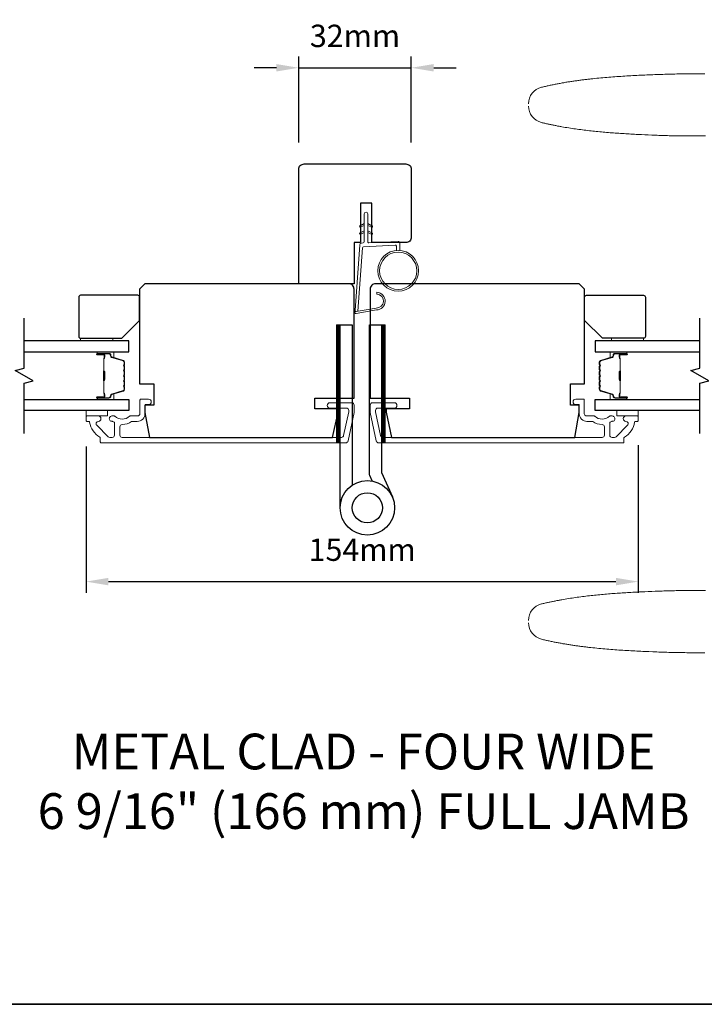
# Model space of a CAD drawing. Extents: x 3441 to 14189, y 1115 to 4616.
# Drawn here: x 5836 to 6028, y 2906 to 3181 of the extents above; entities that cross this region are included whole.
import ezdxf

# ---------------------------------------------------------------- set-up
doc = ezdxf.new("R2010")
doc.units = 0
doc.header["$LTSCALE"] = 250
doc.header["$MEASUREMENT"] = 0
doc.header["$PDMODE"] = 3
doc.header["$PDSIZE"] = -2
doc.layers.get('DEFPOINTS').update_dxf_attribs({"color": 2, "linetype": 'CONTINUOUS'})
for name, color, linetype, lineweight in [('1', 1, 'CONTINUOUS', 13), ('2', 2, 'CONTINUOUS', 25), ('6', 6, 'CONTINUOUS', 5), ('8', 7, 'CONTINUOUS', 35), ('Butal', 9, 'CONTINUOUS', 15), ('Cladding', 3, 'CONTINUOUS', 15), ('Spacer Bar', 1, 'CONTINUOUS', 9), ('TEXT', 7, 'CONTINUOUS', 35), ('Vinyl', 6, 'CONTINUOUS', 15), ('Visible (ANSI)', 7, 'CONTINUOUS', 25), ('Wood', 7, 'CONTINUOUS', 25)]:
    doc.layers.add(name, color=color, linetype=linetype, lineweight=lineweight)
for name, color, linetype in [('7', 7, 'CONTINUOUS'), ('Glass', 6, 'CONTINUOUS'), ('HARDWARE', 1, 'CONTINUOUS')]:
    doc.layers.add(name, color=color, linetype=linetype)
doc.styles.add('Note Text (ISO)', font='tahoma.ttf')
doc.styles.add('ROMANS', font='romans')
doc.dimstyles.new('LWDEC', dxfattribs={"dimscale": 0.075, "dimtxt": 2.5, "dimasz": 2, "dimexe": 1.25, "dimexo": 3, "dimgap": 2, "dimtad": 1, "dimtoh": 1, "dimdec": 4, "dimzin": 11, "dimdsep": 46, "dimlunit": 5, "dimtxsty": 'ROMANS', "dimcen": 0, "dimdle": 1.5, "dimazin": 0, "dimtfac": 1, "dimtdec": 4, "dimtix": 1, "dimtmove": 0, "dimatfit": 3, "dimfxl": 0, "dimfrac": 2, "dimtzin": 0, "dimarcsym": 0})

# ---------------------------------------------------------------- blocks, each defined once
blk = doc.blocks.new('*D243')
at = {"layer": '2', "color": 0, "linetype": 'ByBlock', "lineweight": -2}
for p, q in [((5854.9, 3061.6), (5854.9, 3020.65)), ((6009.4, 3061.95), (6009.4, 3020.65)), ((5861.15, 3023.78), (6003.15, 3023.78))]:
    blk.add_line(p, q, dxfattribs=at)
at = {"layer": '2', "color": 0}
for points in [[(5861.15, 3024.82), (5861.15, 3022.74), (5854.9, 3023.78)], [(6003.15, 3024.82), (6003.15, 3022.74), (6009.4, 3023.78)]]:
    blk.add_solid(points, dxfattribs=at)
at = {"layer": 'DEFPOINTS', "color": 0}
for p in [(5854.9, 3069.1), (6009.4, 3069.45), (6009.4, 3023.78)]:
    blk.add_point(p, dxfattribs=at)
at = {"layer": '2', "color": 0, "insert": (5932.15, 3031.9), "char_height": 6.25, "attachment_point": 5, "style": 'ROMANS'}
blk.add_mtext('154mm', dxfattribs=at)
blk = doc.blocks.new('*D230')
at = {"layer": '2', "color": 0, "linetype": 'ByBlock', "lineweight": -2}
for p, q in [((5914.4, 3146.6), (5914.4, 3170.61)), ((5945.91, 3146.6), (5945.91, 3170.61)), ((5908.15, 3167.49), (5901.9, 3167.49)), ((5914.4, 3167.49), (5945.91, 3167.49)), ((5952.16, 3167.49), (5958.41, 3167.49))]:
    blk.add_line(p, q, dxfattribs=at)
at = {"layer": '2', "color": 0}
for points in [[(5908.15, 3168.53), (5908.15, 3166.45), (5914.4, 3167.49)], [(5952.16, 3168.53), (5952.16, 3166.45), (5945.91, 3167.49)]]:
    blk.add_solid(points, dxfattribs=at)
at = {"layer": 'DEFPOINTS', "color": 0}
for p in [(5945.91, 3167.49), (5914.4, 3139.1), (5945.91, 3139.1)]:
    blk.add_point(p, dxfattribs=at)
at = {"layer": '2', "color": 0, "insert": (5930.15, 3175.61), "char_height": 6.25, "attachment_point": 5, "style": 'ROMANS'}
blk.add_mtext('32mm', dxfattribs=at)

msp = doc.modelspace()

# ---------------------------------------------------------------- hatches: boundary and pattern name
at = {"layer": '1'}
h = msp.add_hatch(dxfattribs=at)
h.set_pattern_fill('ANSI31', color=256, scale=0.999998, style=0)
h.set_pattern_definition([(45, (5585.49139, 2649.95876), (-0.08838817, 0.08838817), [])])
h.paths.add_polyline_path([(5924.99, 3095.6), (5925.99, 3095.6), (5925.99, 3062.6), (5924.99, 3062.6)])
h = msp.add_hatch(dxfattribs=at)
h.set_pattern_fill('ANSI31', color=256, scale=0.999998, style=0)
h.set_pattern_definition([(45, (5598.09916, 2649.95876), (-0.08838817, 0.08838817), [])])
h.paths.add_polyline_path([(5937.6, 3095.6), (5938.6, 3095.6), (5938.6, 3062.6), (5937.6, 3062.6)])

# ---------------------------------------------------------------- linework, layer by layer
for points in [[(5978.68, 3157.42, -0.346691), (5982.32, 3162.04), (5982.59, 3162.11), (5982.86, 3162.17), (5983.13, 3162.23), (5983.41, 3162.3), (5983.68, 3162.36), (5983.95, 3162.42), (5984.22, 3162.48), (5984.5, 3162.54), (5984.77, 3162.6), (5985.05, 3162.65), (5985.32, 3162.71), (5985.59, 3162.77), (5985.87, 3162.82), (5986.14, 3162.88), (5986.42, 3162.93), (5986.69, 3162.98), (5986.97, 3163.04), (5987.24, 3163.09), (5987.52, 3163.14), (5987.79, 3163.19), (5988.07, 3163.24), (5988.34, 3163.28), (5988.62, 3163.33), (5988.89, 3163.38), (5989.17, 3163.43), (5989.45, 3163.47), (5989.72, 3163.52), (5990, 3163.56), (5990.28, 3163.6), (5990.55, 3163.65), (5990.83, 3163.69), (5991.11, 3163.73), (5991.38, 3163.77), (5991.66, 3163.81), (5991.94, 3163.85), (5992.21, 3163.89), (5992.49, 3163.93), (5992.77, 3163.97), (5993.05, 3164.01), (5993.33, 3164.04), (5993.6, 3164.08), (5993.88, 3164.11), (5994.16, 3164.15), (5994.44, 3164.18), (5994.72, 3164.22), (5994.99, 3164.25), (5995.27, 3164.28), (5995.55, 3164.32), (5995.83, 3164.35), (5996.11, 3164.38), (5996.67, 3164.44), (5997.22, 3164.5), (5997.78, 3164.55), (5998.34, 3164.61), (5998.9, 3164.66), (5999.46, 3164.71), (6000.02, 3164.76), (6000.58, 3164.81), (6001.14, 3164.86), (6001.7, 3164.9), (6002.26, 3164.94), (6002.82, 3164.98), (6003.38, 3165.02), (6003.94, 3165.06), (6004.5, 3165.1), (6005.06, 3165.14), (6005.62, 3165.17), (6006.18, 3165.2), (6006.74, 3165.24), (6007.3, 3165.27), (6007.86, 3165.3), (6008.42, 3165.33), (6008.98, 3165.36), (6009.54, 3165.39), (6010.1, 3165.41), (6010.66, 3165.44), (6011.22, 3165.46), (6011.78, 3165.49), (6012.34, 3165.51), (6013.46, 3165.56), (6014.02, 3165.58), (6014.58, 3165.61), (6015.14, 3165.63), (6015.7, 3165.65), (6016.25, 3165.66), (6016.81, 3165.68), (6017.37, 3165.7), (6017.93, 3165.71), (6018.49, 3165.73), (6019.05, 3165.74), (6019.61, 3165.75), (6020.17, 3165.76), (6020.73, 3165.77), (6021.29, 3165.78), (6021.85, 3165.79), (6022.41, 3165.8), (6022.97, 3165.8), (6023.53, 3165.81), (6024.09, 3165.81), (6024.65, 3165.82), (6025.21, 3165.82), (6025.77, 3165.82), (6026.33, 3165.82), (6026.89, 3165.82), (6027.45, 3165.82), (6028.01, 3165.82)], [(6028.23, 3148.44), (6027.74, 3148.43), (6027.26, 3148.43), (6026.77, 3148.42), (6026.29, 3148.42), (6025.8, 3148.42), (6025.32, 3148.42), (6024.83, 3148.42), (6024.35, 3148.42), (6023.86, 3148.42), (6023.37, 3148.42), (6022.89, 3148.42), (6022.4, 3148.43), (6021.92, 3148.43), (6021.43, 3148.44), (6020.95, 3148.44), (6020.46, 3148.45), (6019.98, 3148.46), (6019.49, 3148.47), (6019.01, 3148.48), (6018.52, 3148.49), (6018.03, 3148.5), (6017.55, 3148.51), (6017.06, 3148.53), (6016.58, 3148.54), (6016.09, 3148.56), (6015.61, 3148.58), (6015.12, 3148.59), (6014.64, 3148.61), (6014.15, 3148.63), (6013.18, 3148.67), (6012.21, 3148.71), (6011.24, 3148.76), (6010.27, 3148.8), (6009.78, 3148.83), (6009.3, 3148.85), (6008.81, 3148.87), (6008.32, 3148.9), (6007.84, 3148.93), (6007.35, 3148.95), (6006.87, 3148.98), (6006.38, 3149.01), (6005.89, 3149.04), (6005.41, 3149.07), (6004.92, 3149.1), (6004.44, 3149.13), (6003.95, 3149.16), (6003.46, 3149.19), (6002.98, 3149.23), (6002.49, 3149.26), (6002.01, 3149.3), (6001.52, 3149.34), (6001.04, 3149.38), (6000.55, 3149.42), (6000.07, 3149.46), (5999.58, 3149.5), (5999.1, 3149.54), (5998.61, 3149.59), (5998.13, 3149.64), (5997.64, 3149.68), (5997.16, 3149.73), (5996.67, 3149.78), (5996.19, 3149.84), (5995.71, 3149.89), (5995.22, 3149.95), (5994.74, 3150), (5994.26, 3150.06), (5993.78, 3150.12), (5993.29, 3150.19), (5992.81, 3150.25), (5992.33, 3150.32), (5991.85, 3150.38), (5991.37, 3150.45), (5990.89, 3150.52), (5990.41, 3150.6), (5989.93, 3150.67), (5989.45, 3150.75), (5988.97, 3150.83), (5988.49, 3150.91), (5988.02, 3151), (5987.78, 3151.04), (5987.54, 3151.08), (5987.3, 3151.13), (5987.06, 3151.17), (5986.82, 3151.21), (5986.58, 3151.26), (5986.35, 3151.31), (5986.11, 3151.35), (5985.87, 3151.4), (5985.63, 3151.45), (5985.39, 3151.5), (5985.16, 3151.55), (5984.92, 3151.59), (5984.68, 3151.64), (5984.44, 3151.7), (5984.21, 3151.75), (5983.97, 3151.8), (5983.73, 3151.85), (5983.5, 3151.9), (5983.26, 3151.96), (5983.02, 3152.01), (5982.79, 3152.07), (5982.55, 3152.12), (5982.32, 3152.18, -0.346691), (5978.68, 3156.8)], [(5932.74, 3123.42), (5931.79, 3122.98, -1.569686), (5931.64, 3123.3), (5932.74, 3123.93)], [(5933.74, 3123.42), (5934.69, 3122.98, 1.569686), (5934.84, 3123.3), (5933.74, 3123.93)], [(5932.74, 3121.42), (5931.79, 3120.98, -1.569686), (5931.64, 3121.3), (5932.74, 3121.93)], [(5933.74, 3121.42), (5934.69, 3120.98, 1.569686), (5934.84, 3121.3), (5933.74, 3121.93)], [(6028.23, 3021.27), (6027.74, 3021.27), (6027.26, 3021.28), (6026.77, 3021.28), (6026.29, 3021.29), (6025.8, 3021.29), (6025.32, 3021.29), (6024.83, 3021.29), (6024.35, 3021.29), (6023.86, 3021.29), (6023.37, 3021.29), (6022.89, 3021.28), (6022.4, 3021.28), (6021.92, 3021.28), (6021.43, 3021.27), (6020.95, 3021.26), (6020.46, 3021.26), (6019.98, 3021.25), (6019.49, 3021.24), (6019.01, 3021.23), (6018.52, 3021.22), (6018.03, 3021.21), (6017.55, 3021.19), (6017.06, 3021.18), (6016.58, 3021.16), (6016.09, 3021.15), (6015.61, 3021.13), (6015.12, 3021.11), (6014.64, 3021.09), (6014.15, 3021.07), (6013.18, 3021.03), (6012.21, 3020.99), (6011.24, 3020.95), (6010.27, 3020.9), (6009.78, 3020.88), (6009.3, 3020.86), (6008.81, 3020.83), (6008.32, 3020.81), (6007.84, 3020.78), (6007.35, 3020.75), (6006.87, 3020.73), (6006.38, 3020.7), (6005.89, 3020.67), (6005.41, 3020.64), (6004.92, 3020.61), (6004.44, 3020.58), (6003.95, 3020.55), (6003.46, 3020.51), (6002.98, 3020.48), (6002.49, 3020.44), (6002.01, 3020.41), (6001.52, 3020.37), (6001.04, 3020.33), (6000.55, 3020.29), (6000.07, 3020.25), (5999.58, 3020.21), (5999.1, 3020.16), (5998.61, 3020.12), (5998.13, 3020.07), (5997.64, 3020.02), (5997.16, 3019.97), (5996.67, 3019.92), (5996.19, 3019.87), (5995.71, 3019.82), (5995.22, 3019.76), (5994.74, 3019.7), (5994.26, 3019.64), (5993.78, 3019.58), (5993.29, 3019.52), (5992.81, 3019.46), (5992.33, 3019.39), (5991.85, 3019.32), (5991.37, 3019.25), (5990.89, 3019.18), (5990.41, 3019.11), (5989.93, 3019.03), (5989.45, 3018.96), (5988.97, 3018.88), (5988.49, 3018.79), (5988.02, 3018.71), (5987.78, 3018.67), (5987.54, 3018.62), (5987.3, 3018.58), (5987.06, 3018.54), (5986.82, 3018.49), (5986.58, 3018.45), (5986.35, 3018.4), (5986.11, 3018.35), (5985.87, 3018.31), (5985.63, 3018.26), (5985.39, 3018.21), (5985.16, 3018.16), (5984.92, 3018.11), (5984.68, 3018.06), (5984.44, 3018.01), (5984.21, 3017.96), (5983.97, 3017.91), (5983.73, 3017.85), (5983.5, 3017.8), (5983.26, 3017.75), (5983.02, 3017.69), (5982.79, 3017.64), (5982.55, 3017.58), (5982.32, 3017.53, 0.346691), (5978.68, 3012.91)], [(5978.68, 3012.28, 0.346691), (5982.32, 3007.66), (5982.59, 3007.6), (5982.86, 3007.54), (5983.13, 3007.47), (5983.41, 3007.41), (5983.68, 3007.35), (5983.95, 3007.29), (5984.22, 3007.23), (5984.5, 3007.17), (5984.77, 3007.11), (5985.05, 3007.05), (5985.32, 3007), (5985.59, 3006.94), (5985.87, 3006.88), (5986.14, 3006.83), (5986.42, 3006.78), (5986.69, 3006.72), (5986.97, 3006.67), (5987.24, 3006.62), (5987.52, 3006.57), (5987.79, 3006.52), (5988.07, 3006.47), (5988.34, 3006.42), (5988.62, 3006.37), (5988.89, 3006.33), (5989.17, 3006.28), (5989.45, 3006.24), (5989.72, 3006.19), (5990, 3006.15), (5990.28, 3006.1), (5990.55, 3006.06), (5990.83, 3006.02), (5991.11, 3005.98), (5991.38, 3005.93), (5991.66, 3005.89), (5991.94, 3005.85), (5992.21, 3005.81), (5992.49, 3005.78), (5992.77, 3005.74), (5993.05, 3005.7), (5993.33, 3005.66), (5993.6, 3005.63), (5993.88, 3005.59), (5994.16, 3005.56), (5994.44, 3005.52), (5994.72, 3005.49), (5994.99, 3005.46), (5995.27, 3005.42), (5995.55, 3005.39), (5995.83, 3005.36), (5996.11, 3005.33), (5996.67, 3005.27), (5997.22, 3005.21), (5997.78, 3005.15), (5998.34, 3005.1), (5998.9, 3005.04), (5999.46, 3004.99), (6000.02, 3004.94), (6000.58, 3004.9), (6001.14, 3004.85), (6001.7, 3004.81), (6002.26, 3004.76), (6002.82, 3004.72), (6003.38, 3004.68), (6003.94, 3004.64), (6004.5, 3004.61), (6005.06, 3004.57), (6005.62, 3004.54), (6006.18, 3004.5), (6006.74, 3004.47), (6007.3, 3004.44), (6007.86, 3004.41), (6008.42, 3004.38), (6008.98, 3004.35), (6009.54, 3004.32), (6010.1, 3004.29), (6010.66, 3004.27), (6011.22, 3004.24), (6011.78, 3004.22), (6012.34, 3004.19), (6013.46, 3004.15), (6014.02, 3004.12), (6014.58, 3004.1), (6015.14, 3004.08), (6015.7, 3004.06), (6016.25, 3004.04), (6016.81, 3004.03), (6017.37, 3004.01), (6017.93, 3003.99), (6018.49, 3003.98), (6019.05, 3003.97), (6019.61, 3003.95), (6020.17, 3003.94), (6020.73, 3003.93), (6021.29, 3003.92), (6021.85, 3003.92), (6022.41, 3003.91), (6022.97, 3003.9), (6023.53, 3003.9), (6024.09, 3003.89), (6024.65, 3003.89), (6025.21, 3003.89), (6025.77, 3003.89), (6026.33, 3003.89), (6026.89, 3003.89), (6027.45, 3003.89), (6028.01, 3003.89)]]:
    msp.add_lwpolyline(points, format="xyb", dxfattribs=at)
msp.add_lwpolyline([(5936.09, 3100.28, 0.968618), (5936.3, 3104.2), (5936.3, 3104.7, -0.966784), (5936.13, 3099.78), (5930.47, 3098.78, -0.488395), (5930.12, 3099.1), (5930.16, 3099.61, 0.488395), (5930.51, 3099.29)], format="xyb", close=True, dxfattribs=at)
for points in [[(5924.99, 3095.6), (5925.99, 3095.6), (5925.99, 3062.6), (5924.99, 3062.6)], [(5937.6, 3095.6), (5938.6, 3095.6), (5938.6, 3062.6), (5937.6, 3062.6)]]:
    msp.add_lwpolyline(points, close=True, dxfattribs=at)
for radius in [5.71, 5.21]:
    msp.add_circle((5942.23, 3110.72), radius, dxfattribs=at)
at = {"layer": '6'}
msp.add_lwpolyline([(5941.73, 3116.41), (5941.73, 3117.6, 0.429634), (5941.42, 3117.9), (5932.55, 3117.44, 0.378255), (5932.26, 3117.16), (5930.98, 3099.38), (5930.51, 3099.29, -0.488395), (5930.16, 3099.61), (5931.48, 3118, -0.378255), (5931.96, 3118.46), (5932.46, 3118.49, 0.39896), (5932.74, 3118.79), (5932.74, 3126.63, -1), (5933.74, 3126.63), (5933.74, 3118.82, 0.429634), (5934.06, 3118.52), (5942.21, 3118.95, -0.429634), (5942.73, 3118.45), (5942.73, 3116.41)], format="xyb", dxfattribs=at)
at = {"layer": '7', "flags": 128}
for points in [[(5837.6, 3065.25), (5837.6, 3079.24), (5840.1, 3079.91), (5835.1, 3082.8), (5837.6, 3083.47), (5837.6, 3097.45)], [(6026.62, 3065.25), (6026.62, 3079.24), (6029.12, 3079.91), (6024.12, 3082.8), (6026.62, 3083.47), (6026.62, 3097.45)]]:
    msp.add_lwpolyline(points, dxfattribs=at)
at = {"layer": '8', "linetype": 'Continuous'}
msp.add_lwpolyline([(5298.47, 3700.64), (6570.33, 3700.64), (6570.33, 2905.55), (5298.47, 2905.55)], close=True, dxfattribs=at)
at = {"layer": 'Butal'}
for points in [[(5858.29, 3088), (5862.46, 3088, -0.414214), (5862.71, 3087.75), (5862.71, 3086.43), (5862.1, 3086.61, -0.329751), (5861.84, 3086.97), (5861.84, 3087.09, 0.414214), (5861.33, 3087.6), (5858.04, 3087.6), (5858.04, 3087.75, -0.414214)], [(6005.93, 3088), (6001.75, 3088, 0.414214), (6001.5, 3087.75), (6001.5, 3086.43), (6002.12, 3086.61, 0.329751), (6002.38, 3086.97), (6002.38, 3087.09, -0.414214), (6002.89, 3087.6), (6006.18, 3087.6), (6006.18, 3087.75, 0.414214)], [(5858.29, 3074.7), (5862.46, 3074.7, 0.414214), (5862.71, 3074.95), (5862.71, 3076.28), (5862.1, 3076.09, 0.329751), (5861.84, 3075.73), (5861.84, 3075.61, -0.414214), (5861.33, 3075.1), (5858.04, 3075.1), (5858.04, 3074.95, 0.414214)], [(6005.93, 3074.7), (6001.75, 3074.7, -0.414214), (6001.5, 3074.95), (6001.5, 3076.28), (6002.12, 3076.09, -0.329751), (6002.38, 3075.73), (6002.38, 3075.61, 0.414214), (6002.89, 3075.1), (6006.18, 3075.1), (6006.18, 3074.95, -0.414214)]]:
    msp.add_lwpolyline(points, format="xyb", close=True, dxfattribs=at)
at = {"layer": 'Cladding'}
for points in [[(5862.8, 3070.1, -0.190661), (5862.98, 3070.04, 0.395706), (5867.08, 3070.04, -0.190661), (5867.25, 3070.1), (5869.35, 3070.1, 0.414214), (5870, 3070.75), (5870, 3074.55, -0.414214), (5870.25, 3074.8), (5872.4, 3074.8, -1), (5872.4, 3073.3), (5871.65, 3073.3, 0.414214), (5871.4, 3073.05), (5871.4, 3070.75, -0.414214), (5869.25, 3068.6), (5867.78, 3068.6, 0.155875), (5867.64, 3068.56, -0.156372), (5865.02, 3067.72, 0.414782), (5864.37, 3067.07), (5864.37, 3064.75, 0.414214), (5865.02, 3064.1), (5926.35, 3064.1, 0.354119), (5926.98, 3064.62), (5928.4, 3071.27), (5928.4, 3071.65, 0.414214), (5927.75, 3072.3), (5923.15, 3072.3, -1), (5923.15, 3073.8), (5929.25, 3073.8, -0.414214), (5929.9, 3073.15), (5929.9, 3071.11), (5928.2, 3063.12, -0.354119), (5927.56, 3062.6), (5859.15, 3062.6, -0.414214), (5858.9, 3062.85), (5858.9, 3063.95, 0.264225), (5858.78, 3064.17, -0.222951), (5855.92, 3068.39, 0.369274), (5855.67, 3068.6), (5855.15, 3068.6, -0.414214), (5854.9, 3068.85), (5854.9, 3069.85, -0.414214), (5855.15, 3070.1), (5858.34, 3070.1, -0.996435), (5858.34, 3068.6, 0.665599), (5857.89, 3067.49), (5861.09, 3064.29, 0.198912), (5861.55, 3064.1), (5862.22, 3064.1, 0.414214), (5862.87, 3064.75), (5862.87, 3068.13, 0.265665), (5862.74, 3068.35, -0.022046), (5862.41, 3068.56, 0.181811), (5862.24, 3068.61, -1.050812), (5862.17, 3070.1)], [(6005.4, 3063.95, -0.264225), (6005.52, 3064.17, 0.222951), (6008.37, 3068.39, -0.369274), (6008.62, 3068.6), (6009.15, 3068.6, 0.414214), (6009.4, 3068.85), (6009.4, 3069.85, 0.414214), (6009.15, 3070.1), (6005.96, 3070.1, 0.996435), (6005.95, 3068.6, -0.665599), (6006.41, 3067.49), (6003.21, 3064.29, -0.198912), (6002.75, 3064.1), (6002.08, 3064.1, -0.414214), (6001.43, 3064.75), (6001.43, 3068.13, -0.265665), (6001.55, 3068.35, 0.022046), (6001.88, 3068.56, -0.181811), (6002.05, 3068.61, 1.050812), (6002.13, 3070.1), (6001.49, 3070.1, 0.190661), (6001.32, 3070.04, -0.395706), (5997.21, 3070.04, 0.190661), (5997.04, 3070.1), (5994.95, 3070.1, -0.414214), (5994.3, 3070.75), (5994.3, 3074.55, 0.414214), (5994.05, 3074.8), (5991.9, 3074.8, 1), (5991.9, 3073.3), (5992.65, 3073.3, -0.414214), (5992.9, 3073.05), (5992.9, 3070.75, 0.414214), (5995.05, 3068.6), (5996.51, 3068.6, -0.155875), (5996.66, 3068.56, 0.156372), (5999.28, 3067.72, -0.414782), (5999.93, 3067.07), (5999.93, 3064.75, -0.414214), (5999.28, 3064.1), (5937.95, 3064.1, -0.354119), (5937.31, 3064.62), (5935.9, 3071.27), (5935.9, 3071.65, -0.414214), (5936.55, 3072.3), (5941.15, 3072.3, 1), (5941.15, 3073.8), (5935.05, 3073.8, 0.414214), (5934.4, 3073.15), (5934.4, 3071.11), (5936.1, 3063.12, 0.354119), (5936.73, 3062.6), (6005.15, 3062.6, 0.414214), (6005.4, 3062.85)]]:
    msp.add_lwpolyline(points, format="xyb", close=True, dxfattribs=at)
at = {"layer": 'Glass', "color": 1}
for points in [[(5837.6, 3088), (5866.85, 3088), (5866.85, 3091.1), (5837.6, 3091.1)], [(6026.62, 3091.1), (5997.37, 3091.1), (5997.37, 3088), (6026.62, 3088)], [(5837.6, 3074.7), (5866.85, 3074.7), (5866.85, 3071.6), (5837.6, 3071.6)], [(6026.62, 3071.6), (5997.37, 3071.6), (5997.37, 3074.7), (6026.62, 3074.7)]]:
    msp.add_lwpolyline(points, dxfattribs=at)
at = {"layer": 'HARDWARE'}
msp.add_lwpolyline([(5925.99, 3044.42), (5925.99, 3095.6), (5929.4, 3095.6), (5929.4, 3050.77)], dxfattribs=at)
msp.add_lwpolyline([(5934.94, 3051.93), (5934.26, 3053.47, -0.103336), (5934.2, 3053.78), (5934.2, 3095.6), (5937.6, 3095.6), (5937.6, 3054.33), (5940.6, 3047.47)], format="xyb", dxfattribs=at)
for radius in [7.62, 4.22]:
    msp.add_circle((5933.61, 3044.42), radius, dxfattribs=at)
at = {"layer": 'Spacer Bar'}
for points in [[(5865.71, 3082.53, 0.226277), (5865.67, 3082.63), (5865.58, 3082.7, -0.476976), (5865.58, 3082.9), (5865.67, 3082.97, 0.226277), (5865.71, 3083.07), (5865.71, 3083.98, 0.226277), (5865.67, 3084.08), (5865.58, 3084.15, -0.476976), (5865.58, 3084.35), (5865.67, 3084.42, 0.226277), (5865.71, 3084.51), (5865.71, 3085.14, 0.329751), (5865.36, 3085.62), (5862.1, 3086.61, -0.329751), (5861.83, 3086.98), (5861.83, 3087.1, 0.414214), (5861.33, 3087.6), (5858.04, 3087.6, 1), (5858.04, 3087.22), (5859.9, 3087.22, -0.414214), (5860.05, 3087.07), (5860.05, 3086.56), (5860.16, 3086.56), (5860.16, 3087.03, 0.414214), (5859.86, 3087.33), (5858.04, 3087.33, -1), (5858.04, 3087.49), (5861.33, 3087.49, -0.414214), (5861.71, 3087.1), (5861.71, 3086.98, 0.329751), (5862.07, 3086.5), (5865.33, 3085.51, -0.329751), (5865.6, 3085.14), (5865.6, 3084.51, -0.226277), (5865.6, 3084.5), (5865.51, 3084.44, 0.476976), (5865.51, 3084.06), (5865.6, 3083.99, -0.226277), (5865.6, 3083.98), (5865.6, 3083.07, -0.226277), (5865.6, 3083.06), (5865.51, 3082.99, 0.476976), (5865.51, 3082.61), (5865.6, 3082.54, -0.226277), (5865.6, 3082.53), (5865.6, 3081.62, -0.256633), (5865.6, 3081.61), (5865.51, 3081.54, 0.476976), (5865.51, 3081.16), (5865.6, 3081.1, -0.226277), (5865.6, 3081.09), (5865.6, 3080.17, -0.256633), (5865.6, 3080.16), (5865.51, 3080.09, 0.476976), (5865.51, 3079.72), (5865.6, 3079.65, -0.226277), (5865.6, 3079.64), (5865.6, 3078.72, -0.256633), (5865.6, 3078.71), (5865.51, 3078.64, 0.476976), (5865.51, 3078.27), (5865.6, 3078.2, -0.226277), (5865.6, 3078.19), (5865.6, 3077.57, -0.329751), (5865.33, 3077.2), (5862.07, 3076.2, 0.329751), (5861.71, 3075.72), (5861.71, 3075.6, -0.414214), (5861.33, 3075.22), (5858.04, 3075.22, -1), (5858.04, 3075.37), (5859.86, 3075.37, 0.414214), (5860.16, 3075.67), (5860.16, 3076.15), (5860.05, 3076.15), (5860.05, 3075.63, -0.414214), (5859.9, 3075.48), (5858.04, 3075.48, 1), (5858.04, 3075.1), (5861.33, 3075.1, 0.414214), (5861.83, 3075.6), (5861.83, 3075.72, -0.329751), (5862.1, 3076.09), (5865.36, 3077.09, 0.329751), (5865.71, 3077.57), (5865.71, 3078.19, 0.226277), (5865.67, 3078.29), (5865.58, 3078.36, -0.476976), (5865.58, 3078.56), (5865.67, 3078.62, 0.226277), (5865.71, 3078.72), (5865.71, 3079.64, 0.226277), (5865.67, 3079.74), (5865.58, 3079.81, -0.476976), (5865.58, 3080), (5865.67, 3080.07, 0.226277), (5865.71, 3080.17), (5865.71, 3081.09, 0.226277), (5865.67, 3081.18), (5865.58, 3081.25, -0.476976), (5865.58, 3081.45), (5865.67, 3081.52, 0.226277), (5865.71, 3081.62)], [(5998.5, 3082.53, -0.226277), (5998.55, 3082.63), (5998.64, 3082.7, 0.476976), (5998.64, 3082.9), (5998.55, 3082.97, -0.226277), (5998.5, 3083.07), (5998.5, 3083.98, -0.226277), (5998.55, 3084.08), (5998.64, 3084.15, 0.476976), (5998.64, 3084.35), (5998.55, 3084.42, -0.226277), (5998.5, 3084.51), (5998.5, 3085.14, -0.329751), (5998.86, 3085.62), (6002.12, 3086.61, 0.329751), (6002.39, 3086.98), (6002.39, 3087.1, -0.414214), (6002.89, 3087.6), (6006.18, 3087.6, -1), (6006.18, 3087.22), (6004.32, 3087.22, 0.414214), (6004.17, 3087.07), (6004.17, 3086.56), (6004.06, 3086.56), (6004.06, 3087.03, -0.414214), (6004.36, 3087.33), (6006.18, 3087.33, 1), (6006.18, 3087.49), (6002.89, 3087.49, 0.414214), (6002.51, 3087.1), (6002.51, 3086.98, -0.329751), (6002.15, 3086.5), (5998.89, 3085.51, 0.329751), (5998.62, 3085.14), (5998.62, 3084.51, 0.226277), (5998.62, 3084.5), (5998.71, 3084.44, -0.476976), (5998.71, 3084.06), (5998.62, 3083.99, 0.226277), (5998.62, 3083.98), (5998.62, 3083.07, 0.226277), (5998.62, 3083.06), (5998.71, 3082.99, -0.476976), (5998.71, 3082.61), (5998.62, 3082.54, 0.226277), (5998.62, 3082.53), (5998.62, 3081.62, 0.256633), (5998.62, 3081.61), (5998.71, 3081.54, -0.476976), (5998.71, 3081.16), (5998.62, 3081.1, 0.226277), (5998.62, 3081.09), (5998.62, 3080.17, 0.256633), (5998.62, 3080.16), (5998.71, 3080.09, -0.476976), (5998.71, 3079.72), (5998.62, 3079.65, 0.226277), (5998.62, 3079.64), (5998.62, 3078.72, 0.256633), (5998.62, 3078.71), (5998.71, 3078.64, -0.476976), (5998.71, 3078.27), (5998.62, 3078.2, 0.226277), (5998.62, 3078.19), (5998.62, 3077.57, 0.329751), (5998.89, 3077.2), (6002.15, 3076.2, -0.329751), (6002.51, 3075.72), (6002.51, 3075.6, 0.414214), (6002.89, 3075.22), (6006.18, 3075.22, 1), (6006.18, 3075.37), (6004.36, 3075.37, -0.414214), (6004.06, 3075.67), (6004.06, 3076.15), (6004.17, 3076.15), (6004.17, 3075.63, 0.414214), (6004.32, 3075.48), (6006.18, 3075.48, -1), (6006.18, 3075.1), (6002.89, 3075.1, -0.414214), (6002.39, 3075.6), (6002.39, 3075.72, 0.329751), (6002.12, 3076.09), (5998.86, 3077.09, -0.329751), (5998.5, 3077.57), (5998.5, 3078.19, -0.226277), (5998.55, 3078.29), (5998.64, 3078.36, 0.476976), (5998.64, 3078.56), (5998.55, 3078.62, -0.226277), (5998.5, 3078.72), (5998.5, 3079.64, -0.226277), (5998.55, 3079.74), (5998.64, 3079.81, 0.476976), (5998.64, 3080), (5998.55, 3080.07, -0.226277), (5998.5, 3080.17), (5998.5, 3081.09, -0.226277), (5998.55, 3081.18), (5998.64, 3081.25, 0.476976), (5998.64, 3081.45), (5998.55, 3081.52, -0.226277), (5998.5, 3081.62)], [(5860, 3087), (5860, 3086.37, -0.22907), (5859.92, 3086.21, 0.224481), (5859.86, 3086.07), (5859.86, 3082.79, 0.28964), (5859.96, 3082.63, -0.272736), (5860.11, 3082.41), (5860.11, 3080.3, -0.272736), (5859.96, 3080.07, 0.28964), (5859.86, 3079.91), (5859.86, 3076.63, 0.224481), (5859.92, 3076.5, -0.22907), (5860, 3076.33), (5860, 3075.7), (5860.05, 3075.7), (5860.05, 3076.33, 0.228585), (5859.96, 3076.53, -0.224481), (5859.91, 3076.63), (5859.91, 3079.91, -0.28964), (5859.98, 3080.03, 0.274141), (5860.16, 3080.3), (5860.16, 3082.41, 0.274141), (5859.98, 3082.68, -0.28964), (5859.91, 3082.79), (5859.91, 3086.07, -0.224481), (5859.96, 3086.17, 0.228585), (5860.05, 3086.37), (5860.05, 3087)], [(6004.22, 3087), (6004.22, 3086.37, 0.22907), (6004.29, 3086.21, -0.224481), (6004.36, 3086.07), (6004.36, 3082.79, -0.28964), (6004.26, 3082.63, 0.272736), (6004.11, 3082.41), (6004.11, 3080.3, 0.272736), (6004.26, 3080.07, -0.28964), (6004.36, 3079.91), (6004.36, 3076.63, -0.224481), (6004.29, 3076.5, 0.22907), (6004.22, 3076.33), (6004.22, 3075.7), (6004.17, 3075.7), (6004.17, 3076.33, -0.228585), (6004.26, 3076.53, 0.224481), (6004.31, 3076.63), (6004.31, 3079.91, 0.28964), (6004.24, 3080.03, -0.274141), (6004.06, 3080.3), (6004.06, 3082.41, -0.274141), (6004.24, 3082.68, 0.28964), (6004.31, 3082.79), (6004.31, 3086.07, 0.224481), (6004.26, 3086.17, -0.228585), (6004.17, 3086.37), (6004.17, 3087)]]:
    msp.add_lwpolyline(points, format="xyb", close=True, dxfattribs=at)
for points in [[(5859.91, 3082.79, -0.001885), (5859.91, 3082.79), (5859.91, 3086.07, -0.224481), (5859.96, 3086.17, 0.228585), (5860.05, 3086.37), (5860.05, 3087), (5860, 3087), (5860, 3086.37, -0.22907), (5859.92, 3086.21, 0.224481), (5859.86, 3086.07), (5859.86, 3082.79, -0.214245), (5859.84, 3082.75, 0.214245), (5859.78, 3082.62), (5859.78, 3080.08, 0.214245), (5859.84, 3079.95, -0.214245), (5859.86, 3079.91), (5859.86, 3076.63, 0.224481), (5859.92, 3076.5, -0.22907), (5860, 3076.33), (5860, 3075.7), (5860.05, 3075.7), (5860.05, 3076.33, 0.228585), (5859.96, 3076.53, -0.224481), (5859.91, 3076.63), (5859.91, 3079.91, 0.214245), (5859.88, 3079.99, -0.214245), (5859.83, 3080.08), (5859.83, 3082.62, -0.214245), (5859.88, 3082.72, 0.214245), (5859.91, 3082.79)], [(6004.31, 3082.79, 0.001885), (6004.31, 3082.79), (6004.31, 3086.07, 0.224481), (6004.26, 3086.17, -0.228585), (6004.17, 3086.37), (6004.17, 3087), (6004.22, 3087), (6004.22, 3086.37, 0.22907), (6004.29, 3086.21, -0.224481), (6004.36, 3086.07), (6004.36, 3082.79, 0.214245), (6004.38, 3082.75, -0.214245), (6004.44, 3082.62), (6004.44, 3080.08, -0.214245), (6004.38, 3079.95, 0.214245), (6004.36, 3079.91), (6004.36, 3076.63, -0.224481), (6004.29, 3076.5, 0.22907), (6004.22, 3076.33), (6004.22, 3075.7), (6004.17, 3075.7), (6004.17, 3076.33, -0.228585), (6004.26, 3076.53, 0.224481), (6004.31, 3076.63), (6004.31, 3079.91, -0.214245), (6004.34, 3079.99, 0.214245), (6004.38, 3080.08), (6004.38, 3082.62, 0.214245), (6004.34, 3082.72, -0.214245), (6004.31, 3082.79)]]:
    msp.add_lwpolyline(points, format="xyb", dxfattribs=at)
at = {"layer": 'Vinyl'}
for points in [[(5853.4, 3091.85), (5853.4, 3091.1), (5862.4, 3091.1), (5862.4, 3091.85)], [(6010.9, 3091.85), (6001.9, 3091.85), (6001.9, 3091.1), (6010.9, 3091.1)], [(5854.9, 3071.6), (5854.9, 3070.1), (5860.9, 3070.1), (5860.9, 3071.6)], [(6009.4, 3070.1), (6009.4, 3071.6), (6003.4, 3071.6), (6003.4, 3070.1)]]:
    msp.add_lwpolyline(points, close=True, dxfattribs=at)
at = {"layer": 'Visible (ANSI)'}
msp.add_lwpolyline([(5931.65, 3118.6), (5929.9, 3118.6), (5929.9, 3107.1), (5914.4, 3107.1), (5914.4, 3139.1, -0.414214), (5915.9, 3140.6), (5944.4, 3140.6, -0.414214), (5945.9, 3139.1), (5945.9, 3120.1, -0.414214), (5944.4, 3118.6), (5934.9, 3118.6), (5934.9, 3129.6), (5931.65, 3129.6)], format="xyb", close=True, dxfattribs=at)
at = {"layer": 'Wood'}
for points in [[(5869.9, 3079.1), (5873.9, 3079.1), (5873.9, 3073.1), (5871.4, 3073.1), (5871.4, 3071.08), (5872.63, 3064.1), (5923.9, 3064.1), (5925.4, 3071.16), (5925.4, 3072.1), (5918.9, 3072.1), (5918.9, 3075.1), (5929.9, 3075.1), (5929.9, 3105.6, 0.414214), (5928.4, 3107.1), (5871.4, 3107.1), (5869.9, 3105.6)], [(5934.4, 3075.1), (5945.4, 3075.1), (5945.4, 3072.1), (5938.9, 3072.1), (5938.9, 3071.16), (5940.4, 3064.1), (5991.67, 3064.1), (5992.9, 3071.08), (5992.9, 3073.1), (5990.4, 3073.1), (5990.4, 3079.1), (5994.4, 3079.1), (5994.4, 3105.6), (5992.9, 3107.1), (5935.9, 3107.1, 0.414214), (5934.4, 3105.6)], [(5869.9, 3096.85), (5869.9, 3103.35, 0.414214), (5869.4, 3103.85), (5853.4, 3103.85, 0.414214), (5852.9, 3103.35), (5852.9, 3092.35, 0.414214), (5853.4, 3091.85), (5864.9, 3091.85)], [(5994.4, 3096.85), (5994.4, 3103.35, -0.414214), (5994.9, 3103.85), (6010.9, 3103.85, -0.414214), (6011.4, 3103.35), (6011.4, 3092.35, -0.414214), (6010.9, 3091.85), (5999.4, 3091.85)]]:
    msp.add_lwpolyline(points, format="xyb", close=True, dxfattribs=at)

# ---------------------------------------------------------------- texts
at = {"layer": 'TEXT', "insert": (5932.57, 2981.26), "char_height": 10, "width": 321.2273, "attachment_point": 2, "style": 'Note Text (ISO)'}
msp.add_mtext('\\A1;METAL CLAD - FOUR WIDE \\P6 9/16" (166 mm) FULL JAMB', dxfattribs=at)

# ---------------------------------------------------------------- dimensions: what is measured, and where the dimension line sits
at = {"layer": '2'}
for base, p1, p2, picture, middle in [((5945.91, 3167.49), (5914.4, 3139.1), (5945.91, 3139.1), '*D230', (5930.15, 3175.61)), ((6009.3976, 3023.7786), (5854.8979, 3069.1033), (6009.3976, 3069.4533), '*D243', (5932.1477, 3031.9036))]:
    dim = msp.add_linear_dim(base=base, p1=p1, p2=p2, dimstyle='LWDEC', override={"dimscale": 2.5, "dimasz": 2.5, "dimdec": 0, "dimlunit": 2, "dimpost": 'mm', "dimtdec": 0, "dimarcsym": 1}, dxfattribs=at)
    dim.commit()
    dim.dimension.update_dxf_attribs({"geometry": picture, "text_midpoint": middle})

doc.saveas('drawing.dxf')
